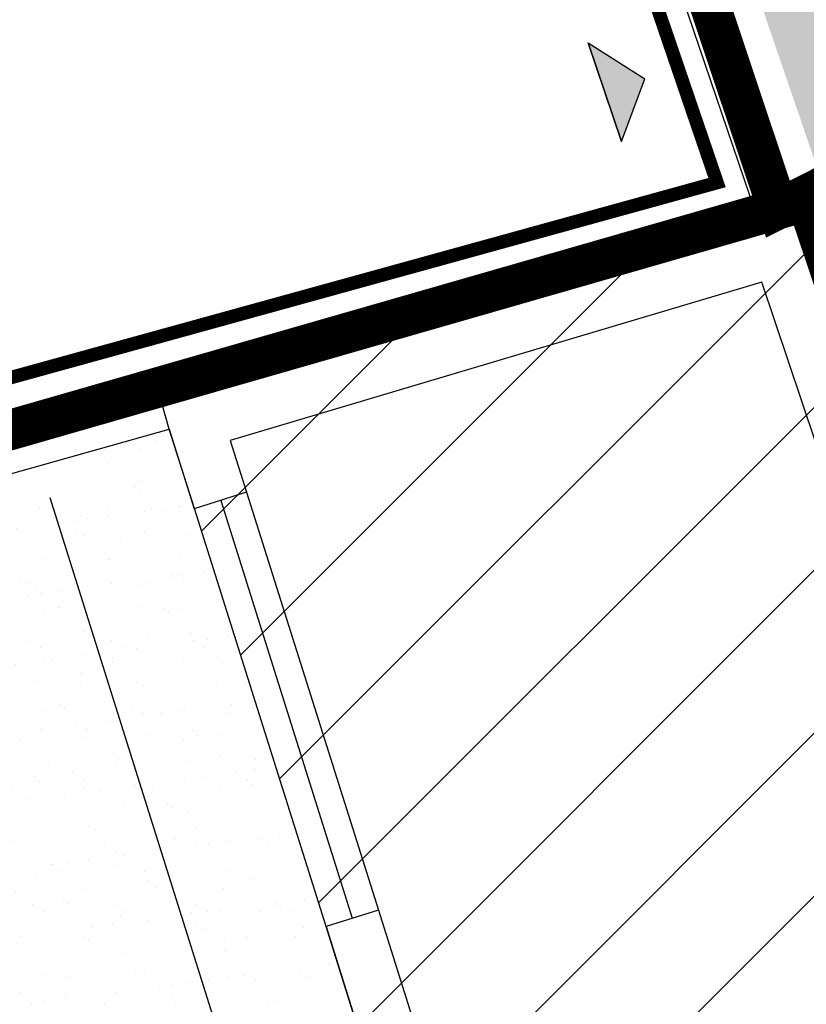
# Model space of a CAD drawing. Extents: x -771909 to -617, y 331 to 257885.
# Drawn here: x -750 to -744, y 393 to 400 of the extents above; entities that cross this region are included whole.
import ezdxf

# ---------------------------------------------------------------- set-up
doc = ezdxf.new("R2010")
doc.units = 0
doc.header["$MEASUREMENT"] = 0
for name, pattern in [('ACAD_ISO10W100', [18.5, 12, -3, 0.5, -3]), ('DASHDOT', [25.4, 12.7, -6.35, 0, -6.35]), ('HIDDEN', [9.525, 6.35, -3.175])]:
    doc.linetypes.add(name, pattern=pattern)
for name, color, linetype in [('AMBITO-NUOVA-COST', 64, 'ACAD_ISO10W100'), ('FINESTRE', 7, 'CONTINUOUS'), ('LIMITE-FAB', 69, 'CONTINUOUS'), ('LINEA_FINA', 1, 'CONTINUOUS'), ('MURI', 2, 'CONTINUOUS'), ('PERIMETRO-UNITÀ', 78, 'HIDDEN'), ('PERTINENZE', 79, 'CONTINUOUS'), ('RETE', 1, 'DASHDOT'), ('RISTRUTTURAZIONE', 85, 'CONTINUOUS'), ('VERDE_PRIVATO', 83, 'CONTINUOUS')]:
    doc.layers.add(name, color=color, linetype=linetype)

msp = doc.modelspace()

# ---------------------------------------------------------------- hatches: boundary and pattern name
at = {"layer": 'LIMITE-FAB'}
h = msp.add_hatch(color=256, dxfattribs=at)
h.dxf.hatch_style = 2
h.paths.add_polyline_path([(-745.2219, 399.1298), (-745.0481, 399.5963), (-745.4691, 399.8619)])
at = {"layer": 'PERTINENZE'}
h = msp.add_hatch(dxfattribs=at)
h.set_pattern_fill('AR-SAND', color=256, scale=0.195269, style=0)
h.set_pattern_definition([(37.5, (0, 0), (-0.01230064, 0.37624859), [0, -0.29680859, 0, -0.33195698, 0, -0.31731182]), (7.5, (0, 0), (0.3455822, 0.5510771), [0, -0.16012042, 0, -0.26751827, 0, -0.10251613]), (327.5, (-0.24018, 0), (0.60809478, 0.00110504), [0, -0.0976344, 0, -0.35148386, 0, -0.4588817]), (317.5, (-0.2402, 0), (0.58700277, 0.17138266), [0, -0.0488172, 0, -0.2304172, 0, -0.26361289])])
h.paths.add_polyline_path([(-747.4123, 393.3098), (-748.3875, 396.4087), (-748.391, 396.4076), (-748.5766, 396.9974), (-753.1427, 395.7111), (-750.2167, 384.4126), (-749.9227, 384.4887), (-745.3034, 386.1084), (-745.154, 386.1332), (-745.189, 386.2445), (-745.485, 387.1851), (-745.7256, 387.9497), (-746.2726, 389.688), (-746.5501, 390.5698)])
at = {"layer": 'RISTRUTTURAZIONE'}
h = msp.add_hatch(dxfattribs=at)
h.set_pattern_fill('ANSI31', color=256, scale=6.834408, style=0)
h.set_pattern_definition([(45, (771126.6318, -257303.30485), (-0.6040820633, 0.6040820633), [])])
h.paths.add_polyline_path([(-744.9237, 385.4012), (-743.878, 382.0783), (-749.0472, 379.8966), (-749.3837, 381.1961), (-749.6742, 381.1208), (-749.5667, 380.706), (-749.3266, 379.7787), (-748.6643, 377.6741), (-747.9152, 375.2938), (-747.4397, 373.7828), (-747.2632, 373.2888), (-746.6001, 373.5256), (-747.0342, 374.9049), (-743.9739, 376.3225), (-743.5006, 376.5123), (-742.0811, 377.1994), (-738.4999, 378.8584), (-737.8116, 379.1527), (-737.3485, 379.3667), (-739.8118, 386.693), (-741.1207, 390.586), (-742.4686, 394.5949), (-743.084, 396.4253), (-743.8547, 398.7175), (-748.658, 397.2862), (-748.5766, 396.9974), (-748.3875, 396.4087), (-747.4123, 393.3098), (-745.7256, 387.9497)])
at = {"layer": 'VERDE_PRIVATO'}
h = msp.add_hatch(dxfattribs=at)
h.set_pattern_fill('AR-CONC,_I', color=256, scale=0.0976, style=2)
h.set_pattern_definition([(50, (-417.0961, 0.013), (0.70004594, -0.0612461), [0.0732, -0.8052]), (355, (-417.0961, 0.013), (-0.1354213, 0.7341395), [0.05856, -0.64416]), (100.4514, (-417.0378, 0.0079), (0.56462516, 0.672893), [0.0622104, -0.6843147]), (46.1842, (-417.0961, 0.2082), (1.0416273, -0.1615466), [0.1098, -1.2078]), (96.6356, (-417.0093, 0.1947), (0.9122308, 0.950739), [0.0933156, -1.0264719]), (351.1842, (-417.0961, 0.2082), (0.91223, 0.9507398), [0.08784, -0.96624]), (21, (-416.9985, 0.1594), (0.5825813, -0.39295604), [0.0732, -0.8052]), (326, (-416.9985, 0.1594), (0.2374758, 0.7077464), [0.05856, -0.64416]), (71.4514, (-416.95, 0.12666), (0.8200573, 0.3147898), [0.0622104, -0.6843147]), (37.5, (-417.09613, 0.013), (0.01186802, 0.3249044), [0, -0.636352, 0, -0.65392, 0, -0.6466]), (7.5, (-417.09613, 0.013), (0.25675587, 0.38494583), [0, -0.372832, 0, -0.621712, 0, -0.24644]), (327.5, (-417.31377, 0.013), (0.5210107, -0.02201355), [0, -0.244, 0, -0.76128, 0, -1.01016]), (317.5, (-417.41137, 0.013), (0.5691897, 0.09770246), [0, -0.3172, 0, -0.505568, 0, -0.71736])])
h.paths.add_polyline_path([(-728.1284, 417.9014), (-728.7927, 417.4697), (-747.1616, 408.8333), (-743.6335, 398.5364), (-743.2197, 399.0655), (-728.8862, 404.9963), (-722.836, 407.6448)])
h.paths.add_polyline_path([(-733.5367, 412.2611, -1), (-736.9764, 412.2611, -1)], flags=16)
h.paths.add_polyline_path([(-729.487, 410.4726, -1), (-732.9267, 410.4726, -1)], flags=16)
h.paths.add_polyline_path([(-734.949, 412.2611, -1), (-735.5641, 412.2611, -1)], flags=0)
h.paths.add_polyline_path([(-730.8993, 410.4726, -1), (-731.5144, 410.4726, -1)], flags=0)

# ---------------------------------------------------------------- linework, layer by layer
at = {"layer": 'AMBITO-NUOVA-COST', "ltscale": 0.1, "const_width": 0.1, "flags": 128}
msp.add_lwpolyline([(-744.5122, 398.8259), (-746.8494, 405.67), (-752.5541, 403.8089), (-750.3062, 397.2266)], close=True, dxfattribs=at)
at = {"layer": 'FINESTRE'}
for p, q in [((-748.0018, 396.53), (-747.0232, 393.4323)), ((-748.1929, 396.4699), (-747.2178, 393.371)), ((-747.4123, 393.3098), (-748.3875, 396.4087))]:
    msp.add_line(p, q, dxfattribs=at)
at = {"layer": 'LIMITE-FAB'}
for p, q in [((-745.2219, 399.1298), (-745.4691, 399.8619)), ((-745.4691, 399.8619), (-745.2219, 399.1298)), ((-745.4691, 399.8619), (-745.0481, 399.5963)), ((-745.2219, 399.1298), (-745.0481, 399.5963))]:
    msp.add_line(p, q, dxfattribs=at)
at = {"layer": 'LINEA_FINA', "ltscale": 10}
msp.add_line((-749.4616, 396.4904), (-745.1049, 382.6459), dxfattribs=at)
at = {"layer": 'MURI'}
for p, q in [((-743.8547, 398.7175), (-748.6667, 397.2837)), ((-744.1811, 398.0881), (-748.1226, 396.9137)), ((-743.5674, 396.2628), (-744.1811, 398.0881)), ((-753.5226, 395.9157), (-748.6667, 397.2837)), ((-753.1427, 395.7111), (-748.5766, 396.9974)), ((-748.5766, 396.9974), (-748.391, 396.4076)), ((-748.1226, 396.9137), (-748.0018, 396.53)), ((-748.0018, 396.53), (-748.391, 396.4076)), ((-747.0232, 393.4323), (-747.4123, 393.3098)), ((-747.0232, 393.4323), (-746.1609, 390.6923)), ((-747.4123, 393.3098), (-746.5501, 390.5698))]:
    msp.add_line(p, q, dxfattribs=at)
at = {"layer": 'PERIMETRO-UNITÀ', "ltscale": 0.3, "const_width": 0.3, "flags": 128}
msp.add_lwpolyline([(-728.3249, 418.2138), (-747.5122, 408.9584), (-744.0603, 398.6296), (-743.859, 398.7304), (-737.3485, 379.3667), (-736.3917, 379.6765), (-722.5498, 386.1837)], dxfattribs=at)
at = {"layer": 'PERIMETRO-UNITÀ', "ltscale": 0.3, "flags": 128}
msp.add_lwpolyline([(-746.7841, 374.9823, 0.3, 0.3, 0), (-747.4658, 374.7797, 0.3, 0.3, 0), (-749.0472, 379.8966, 0.3, 0.3, 0), (-753.1427, 395.7111, 0.3, 0.3, 0), (-753.2178, 395.9961, 0.3, 0.3, 0), (-743.8457, 398.6907, 0, 0, 0)], format="xyseb", dxfattribs=at)
at = {"layer": 'RETE', "ltscale": 10}
msp.add_line((-744.2279, 398.6063), (-746.8693, 406.3843), dxfattribs=at)
at = {"layer": 'RISTRUTTURAZIONE'}
for p, q in [((-748.658, 397.2862), (-743.8547, 398.7175)), ((-743.8547, 398.7175), (-743.084, 396.4253)), ((-748.5766, 396.9974), (-748.658, 397.2862)), ((-748.3875, 396.4087), (-748.5766, 396.9974)), ((-747.4123, 393.3098), (-748.3875, 396.4087)), ((-745.7256, 387.9497), (-747.4123, 393.3098))]:
    msp.add_line(p, q, dxfattribs=at)

doc.saveas('drawing.dxf')
